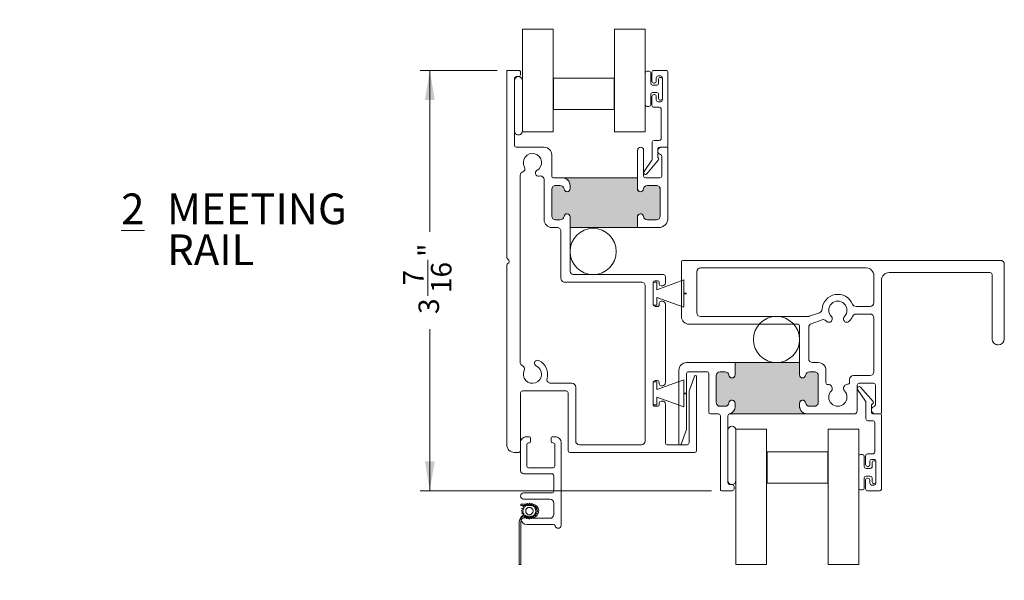
# Model space of a CAD drawing. Units: inches. Extents: x 0.86 to 9.62, y 1.4 to 8.57.
# Drawn here: x 5.24 to 9.25, y 4.34 to 6.62 of the extents above; entities that cross this region are included whole.
import ezdxf

# ---------------------------------------------------------------- set-up
doc = ezdxf.new("R2010")
doc.units = ezdxf.units.IN
doc.header["$MEASUREMENT"] = 0
doc.styles.add('SLDTEXTSTYLE0', font='TXT', dxfattribs={"width": 0.605})
doc.dimstyles.new('SLDDIMSTYLE0', dxfattribs={"dimtxt": 0.0808919271, "dimasz": 0.12, "dimexe": 0, "dimexo": 0.0625, "dimgap": 0.0202229818, "dimtad": 0, "dimdec": 3, "dimlfac": 2, "dimrnd": 1e-09, "dimzin": 12, "dimdsep": 46, "dimlunit": 5, "dimtxsty": 'SLDTEXTSTYLE0', "dimsah": 1, "dimcen": 0.09, "dimadec": 0, "dimazin": 3, "dimtfac": 1, "dimtdec": 3, "dimtofl": 0, "dimtmove": 0, "dimatfit": 3, "dimfxl": 1, "dimfrac": 2, "dimtolj": 1, "dimtzin": 12, "dimarcsym": 0})

# ---------------------------------------------------------------- blocks, each defined once
blk = doc.blocks.new('SW_NOTE_1')
at = {"color": 0, "linetype": 'Continuous', "lineweight": 0, "char_height": 0.125, "attachment_point": 1, "style": 'SLDTEXTSTYLE0'}
for s, insert in [('\\L2', (0, 0.1611334675)), ('MEETING', (0.1863425945, 0.1611334675)), ('RAIL', (0.1875, -0.0055331972))]:
    blk.add_mtext(s, dxfattribs=dict(at, insert=insert))
blk = doc.blocks.new('*D11')
at = {"color": 7, "linetype": 'Continuous', "lineweight": 0, "transparency": 16777216}
for p, q in [((7.1854573796, 6.416523449), (6.8722567282, 6.416523449)), ((6.911626807, 6.416523449), (6.911626807, 5.7597120328)), ((6.9033302197, 5.4988688141), (6.9033302197, 5.645936721)), ((6.911626807, 4.706023449), (6.911626807, 5.3628348652)), ((8.0589573796, 4.706023449), (6.8722567282, 4.706023449))]:
    blk.add_line(p, q, dxfattribs=at)
for points in [[(6.911626807, 6.416523449), (6.891626807, 6.296523449), (6.931626807, 6.296523449)], [(6.911626807, 4.706023449), (6.931626807, 4.826023449), (6.891626807, 4.826023449)]]:
    blk.add_solid(points, dxfattribs=at)
at = {"color": 7, "linetype": 'Continuous', "lineweight": 0, "transparency": 16777216, "char_height": 0.0833333333, "attachment_point": 1, "rotation": 90.00000000000041, "style": 'SLDTEXTSTYLE0'}
for s, insert in [('"', (6.8656301317, 5.6577422704)), ('16', (6.9164634659, 5.5106743727)), ('7', (6.8029912453, 5.5415385701)), ('3', (6.8656301317, 5.4253348652))]:
    blk.add_mtext(s, dxfattribs=dict(at, insert=insert))

msp = doc.modelspace()

# ---------------------------------------------------------------- hatches: boundary and pattern name
h = msp.add_hatch(color=256)
h.dxf.hatch_style = 1
edge = h.paths.add_edge_path()
edge.add_arc((1.515345701218523, 2.428248740405401), 0.0155499978705014, 89.99996615644892, 270.0000337070494, ccw=False)
edge.add_arc((1.515345689102705, 2.45924874107318), 0.01545000279729572, 270.0000789936688, 359.9999889740675)
edge.add_line((1.5307956919, 2.4592487381), (1.530795691924115, 2.490248726670475))
edge.add_arc((1.515345689110241, 2.490248723686141), 0.01545000281387383, 1.106729732321977e-05, 89.99992104769619)
edge.add_line((1.5153457104, 2.5056987265), (1.334095707562641, 2.505698726524096))
edge.add_arc((1.334095692247289, 2.490248723676814), 0.01545000284728952, 89.9999432035696, 179.9999891594694)
edge.add_line((1.3186456894, 2.4902487266), (1.318645689375897, 2.459248738129525))
edge.add_arc((1.334095692190797, 2.459248741079991), 0.01545000281490078, 180.0000109416957, 270.0000568975964)
edge.add_arc((1.334095716683286, 2.428248740382549), 0.01554999788255132, -90.00003383688647, 90.00003371371412, ccw=False)
edge.add_line((1.3340957075, 2.4126987425), (1.326095719987908, 2.412698742515468))
edge.add_arc((1.326095750230342, 2.40524868168503), 0.007450060830499359, 90.00023258384911, 179.9996268885514)
edge.add_line((1.3186456894, 2.4052487302), (1.318645689381462, 2.169248729818417))
edge.add_arc((1.326095718898318, 2.169248765416941), 0.007450029516940411, 180.0002737767863, 270.0000084726857)
edge.add_line((1.32609572, 2.1617987359), (1.3340957075, 2.161798735931658))
edge.add_arc((1.334095707531307, 2.14624872887789), 0.01555000705376886, -89.99999988464668, 90.00000011535411, ccw=False)
edge.add_arc((1.334095692213865, 2.115248719010248), 0.01545000281387983, 89.9999430797193, 179.9999210477201)
edge.add_line((1.3186456894, 2.1152487403), (1.318645689375892, 2.09874874756264))
edge.add_arc((1.334095692156625, 2.098748732180734), 0.01545000278074126, 179.9999429567534, 270.0000569003535)
edge.add_line((1.3340957075, 2.0832987294), (1.515345710403618, 2.083298729375886))
edge.add_arc((1.515345689069246, 2.098748732206633), 0.01545000283076144, 270.0000791177486, 360.0000570857476)
edge.add_line((1.5307956919, 2.0987487476), (1.530795691924126, 2.115248740303618))
edge.add_arc((1.515345689076083, 2.115248719020299), 0.01545000284805687, 7.892842291750476e-05, 89.9999209210226)
edge.add_arc((1.5153457104, 2.146248728884171), 0.01555000701582943, 90, 270, ccw=False)
edge.add_line((1.5153457104, 2.1617987359), (1.53230516776296, 2.161798735876271))
edge.add_arc((1.532305195192054, 2.130748768301875), 0.03104996757440816, 15.826566856565023, 90.00005061426549, ccw=False)
edge.add_line((1.5621781094, 2.1392169135), (1.5621781094, 2.4126987425))
edge.add_line((1.5621781094, 2.4126987425), (1.515345710366571, 2.412698742534902))
edge = h.paths.add_edge_path()
edge.add_arc((4.148399173064695, 2.12716636835204), 0.03105000940544046, 89.99999850518032, 164.173339850081)
edge.add_line((4.1185262324, 2.1356345736), (4.1185262324, 2.4091163843))
edge.add_line((4.1185262324, 2.4091163843), (4.1653587047, 2.4091163843))
edge.add_arc((4.165358635925327, 2.424666386724189), 0.01555000242434111, 270.0002534082244, 449.9997467784215)
edge.add_arc((4.165358637024068, 2.455666376348349), 0.01544998720011937, 179.9999527935549, 270.00025078615636, ccw=False)
edge.add_line((4.149908649823955, 2.455666389077716), (4.1499086498, 2.4866663868))
edge.add_arc((4.165358652597384, 2.486666383826855), 0.01545000279738435, 89.99980704360098, 179.9999889741993, ccw=False)
edge.add_line((4.165358704628737, 2.502116386624152), (4.3466086709, 2.5021163866))
edge.add_arc((4.346608649610242, 2.48666638378614), 0.01545000281387444, 1.1067297293720912e-05, 89.99992104769711, ccw=False)
edge.add_line((4.362058652424116, 2.486666386770475), (4.3620586524, 2.455666389))
edge.add_arc((4.346608665251015, 2.455666376373192), 0.0154499871489902, -89.99997921668961, 4.682611250927948e-05, ccw=False)
edge.add_arc((4.346608666286014, 2.424666386737912), 0.01555000248629069, 89.99998316393715, 270.0000169391333)
edge.add_line((4.346608670883273, 2.409116384251622), (4.3546086584, 2.4091163843))
edge.add_arc((4.35460873236854, 2.401666464287245), 0.007449920013122337, -0.0006039291005208725, 90.00056887659679, ccw=False)
edge.add_line((4.362058652381249, 2.401666385760981), (4.3620586524, 2.16566639))
edge.add_arc((4.354608716705773, 2.165666313365006), 0.007449935694621409, -90.00044847669892, 0.0005893825020280019, ccw=False)
edge.add_line((4.354608658392183, 2.158216377670613), (4.3466086709, 2.1582163777))
edge.add_arc((4.346608661716715, 2.142666379867451), 0.01554999783255133, 89.99996616311512, 270.0000337137141)
edge.add_arc((4.346608649576076, 2.111666379186877), 0.01545000284803956, 1.106456352317764e-05, 89.99992104496329, ccw=False)
edge.add_line((4.362058652424115, 2.111666382170475), (4.3620586524, 2.0951663894))
edge.add_arc((4.346608649602706, 2.09516639237318), 0.01545000279729465, 270.0000789936663, 359.9999889740692, ccw=False)
edge.add_line((4.346608670903618, 2.079716389575899), (4.1653587047, 2.0797163896))
edge.add_arc((4.165358652623556, 2.095166392447707), 0.01545000284779425, 180.0000111930191, 270.00019312362014, ccw=False)
edge.add_line((4.149908649775761, 2.095166389429471), (4.1499086498, 2.1116663821))
edge.add_arc((4.165358652647384, 2.111666379176855), 0.01545000284738346, 89.9998072290216, 179.9999891596226, ccw=False)
edge.add_arc((4.165358640481342, 2.142666379894625), 0.01554999787060527, 270.0002363585531, 449.9997635039521)
edge.add_line((4.165358704666053, 2.158216377765098), (4.148399173874775, 2.15821637775748))
edge = h.paths.add_edge_path()
edge.add_arc((3.604608757085121, 3.062166463118514), 0.007449904315418359, -0.0006892387335142303, 90.0006890098673, ccw=False)
edge.add_line((3.6120586614, 3.0621663735), (3.6120586614, 2.7851664001))
edge.add_arc((3.60460863193306, 2.785166399048318), 0.00745002946694003, -89.99972660774932, 8.088150082130596e-06, ccw=False)
edge.add_line((3.604608667481583, 2.777716369581463), (3.5966086616, 2.7777163695))
edge.add_arc((3.5966086616, 2.762166380800731), 0.01554998869926871, 90, 270)
edge.add_arc((3.596608689926097, 2.73116642059994), 0.01544997150154902, -0.00017303377671851194, 90.00010504652278, ccw=False)
edge.add_line((3.612058661427575, 2.731166373940885), (3.6120586614, 2.6501663897))
edge.add_arc((3.581108675069218, 2.650166363518605), 0.03094998633079268, -90.00001441511631, 4.846798339031011e-05, ccw=False)
edge.add_line((3.581108667282473, 2.619216377187813), (3.4466086744, 2.6192163772))
edge.add_arc((3.446608680901873, 2.650166386986494), 0.03095000978649522, 179.9999950169975, 269.99998796349666, ccw=False)
edge.add_line((3.415658671115378, 2.650166389678211), (3.4156586711, 2.7311663739))
edge.add_arc((3.431108673930728, 2.731166389293368), 0.01545000283073529, 90.00001112985268, 180.0000570857526, ccw=False)
edge.add_arc((3.431108680098045, 2.76216638081132), 0.01554998868721972, 269.9999662174989, 450.0000337680967)
edge.add_line((3.431108670933434, 2.777716369498537), (3.3845586708, 2.7777163695))
edge.add_line((3.3845586708, 2.7777163695), (3.3845586708, 3.1006663688))
edge.add_arc((3.415608657607045, 3.100666354246129), 0.03104998680704782, 179.9999731440994, 270.0000268299005)
edge.add_line((3.415608672146825, 3.069616367439085), (3.431108671, 3.0696163675))
edge.add_arc((3.431108661816712, 3.085166374515829), 0.01555000701583169, 270.0000338368747, 449.9999662862763)
edge.add_arc((3.431108673940639, 3.116166384396413), 0.01545000286475491, 180.0000789903985, 269.99998897079854, ccw=False)
edge.add_line((3.415658671075899, 3.116166363096382), (3.4156586711, 3.1316663573))
edge.add_arc((3.431108673947707, 3.131666409376445), 0.01545000284779513, 90.00001119302237, 180.0001931236218, ccw=False)
edge.add_line((3.431108670929471, 3.14711641222424), (3.5966086616, 3.1471164122))
edge.add_arc((3.596608689926906, 3.131666440699023), 0.01544997150100279, -0.0003090051766889701, 90.00010504952348, ccw=False)
edge.add_line((3.612058661427684, 3.13166635737489), (3.6120586614, 3.1161663631))
edge.add_arc((3.596608689882729, 3.116166353089744), 0.01544997151727414, -90.00010498245041, 3.712274838107987e-05, ccw=False)
edge.add_arc((3.596608679903518, 3.085166374520419), 0.01555000705208812, 90.00006753753897, 269.9999324365372)
edge.add_line((3.596608661566874, 3.069616367468341), (3.604608667496365, 3.069616367433394))
edge = h.paths.add_edge_path()
edge.add_arc((8.253060300903867, 2.436712504480418), 0.03105010411975305, 0.0001897587344318425, 89.99981031353326)
edge.add_line((8.2530604037, 2.4677626086), (8.5650604144, 2.4677626086))
edge.add_arc((8.565060517246131, 2.436712504530418), 0.03105010406975219, 90.00018977872884, 179.9998103335295)
edge.add_line((8.53401041317655, 2.436712607315714), (8.5340104131, 2.4212125397))
edge.add_arc((8.549560401799269, 2.421212594699724), 0.01554998869936553, 180.000202653014, 359.9997973490165)
edge.add_arc((8.580560393346708, 2.421212591675996), 0.01545000284825842, 89.99994283077001, 180.0001927490665, ccw=False)
edge.add_line((8.580560408762587, 2.436662594524245), (8.5923103996, 2.4366625945))
edge.add_arc((8.59231037831029, 2.421212591686039), 0.01545000281397614, -0.00019289492530560892, 89.99992104787162, ccw=False)
edge.add_line((8.607760381124178, 2.421212539671262), (8.6077603812, 2.2712125525))
edge.add_arc((8.59231037833613, 2.271212573839746), 0.01545000286388518, 270.00007886971787, 359.9999208623218, ccw=False)
edge.add_line((8.592310399603619, 2.255762570975874), (8.5805604087, 2.255762571))
edge.add_arc((8.580560393356633, 2.271212573780753), 0.01545000278076099, 180.0000789323247, 270.0000569003263, ccw=False)
edge.add_arc((8.549560401838676, 2.271212570814757), 0.01554998873722204, 359.999932503775, 540.0000676049718)
edge.add_line((8.534010413101464, 2.271212552466868), (8.5340104131, 2.2632125649))
edge.add_arc((8.526560383599836, 2.263212600481483), 0.007450029500249459, 270.0002736482605, 359.99972635426684, ccw=False)
edge.add_line((8.526560419181648, 2.255762570981317), (8.2915604173, 2.255762571))
edge.add_arc((8.29156046581485, 2.26321263183063), 0.007450060830788231, 180.0005145762631, 269.99962688946334, ccw=False)
edge.add_line((8.284110404984363, 2.263212564921261), (8.284110405, 2.2712125525))
edge.add_arc((8.268560407117452, 2.271212561683285), 0.01554999788255089, 359.9999661631152, 540.0000337137124)
edge.add_arc((8.237560406386878, 2.271212573823924), 0.01545000284803823, 270.0000110645634, 359.99992104496505, ccw=False)
edge.add_line((8.237560409370476, 2.255762570975886), (8.2258104002, 2.255762571))
edge.add_arc((8.22581040312318, 2.271212573847294), 0.01545000284729464, 180.0000791790893, 269.9999891594925, ccw=False)
edge.add_line((8.210360400275901, 2.271212552496382), (8.2103604003, 2.4212125397))
edge.add_arc((8.225810403097709, 2.421212591726445), 0.01545000279779585, 90.0000110076009, 180.0001929382009, ccw=False)
edge.add_line((8.225810400129472, 2.43666259452424), (8.2375604094, 2.4366625945))
edge.add_arc((8.237560406426855, 2.421212591702615), 0.0154500027973848, -0.00019295640072414244, 89.99998897419772, ccw=False)
edge.add_arc((8.268560407094625, 2.421212603868658), 0.01554999787060503, 180.0002365427856, 359.9997636881828)
edge.add_line((8.2841104049651, 2.421212539733947), (8.28411040502345, 2.436712607315714))
edge = h.paths.add_edge_path()
edge.add_arc((8.125310365981164, 3.627444760096295), 0.03105004474887229, 4.022843594875033e-05, 67.11276696483618)
edge.add_line((8.1373863083, 3.6560502997), (8.4363104218, 3.6560502997))
edge.add_arc((8.43631043069613, 3.625000289470519), 0.03105001022948211, 90.00001641579833, 179.9999834753995)
edge.add_line((8.40526042046665, 3.625000298425612), (8.4052604205, 3.6095003042))
edge.add_arc((8.420810409199268, 3.609500285833434), 0.01554998869927912, 179.9999323262069, 360.0000674274074)
edge.add_arc((8.45181040072999, 3.609500301192647), 0.01545000283145398, 89.99994313941659, 179.9999890953214, ccw=False)
edge.add_line((8.45181041606264, 3.624950304024096), (8.4673104103, 3.624950304))
edge.add_arc((8.467310389010242, 3.60950030118614), 0.01545000281387444, 1.1067298999023478e-05, 89.9999210477003, ccw=False)
edge.add_line((8.482760391824115, 3.609500304170475), (8.4827603918, 3.453000295))
edge.add_arc((8.467310388952704, 3.453000297923179), 0.01545000284729553, 270.0000791790959, 359.99998915949413, ccw=False)
edge.add_line((8.467310410303618, 3.437550295075899), (8.451810416, 3.4375502951))
edge.add_arc((8.451810400656631, 3.453000297880728), 0.01545000278073612, 180.0000109444312, 270.0000569003329, ccw=False)
edge.add_arc((8.420810409188679, 3.45300030868968), 0.01554998868722355, 359.9999492990743, 540.0000506248755)
edge.add_line((8.405260420501463, 3.453000294950165), (8.4052604205, 3.4450002982))
edge.add_line((8.4052604205, 3.4450002982), (8.1563604108, 3.4450002982))
edge.add_line((8.1563604108, 3.4450002982), (8.1563604108, 3.453000295))
edge.add_arc((8.14081040832581, 3.453000295), 0.01555000247418903, 0, 180)
edge.add_arc((8.109810403028527, 3.453000297899003), 0.01545000282309444, 270.0000112809515, 359.99998924915076, ccw=False)
edge.add_line((8.109810406070475, 3.437550295075909), (8.0898104096, 3.4375502951))
edge.add_arc((8.089810412523192, 3.453000297947283), 0.01545000284728309, 180.0000111912454, 269.99998915944633, ccw=False)
edge.add_line((8.07436040967591, 3.453000294929525), (8.0743604097, 3.6095003042))
edge.add_arc((8.089810412497282, 3.609500301226808), 0.01545000279728221, 90.00001100582227, 179.9999889740247, ccw=False)
edge.add_line((8.089810409529525, 3.624950304024091), (8.109810406, 3.624950304))
edge.add_arc((8.109810403076807, 3.609500301152717), 0.01545000284728309, 1.119124709703101e-05, 89.99998915944639, ccw=False)
edge.add_arc((8.140810408336234, 3.609500299593601), 0.01555000241214511, 179.9999831359793, 360.0000169111772)
edge.add_line((8.156360410748379, 3.609500304183273), (8.156360410730029, 3.627444781897111))
edge = h.paths.add_edge_path()
edge.add_line((8.1545024622, 5.1775234504), (8.1545024622, 5.2275234461))
edge.add_line((8.1545024622, 5.2275234461), (8.4164024701, 5.2275234461))
edge.add_line((8.4164024701, 5.2275234461), (8.4164024701, 5.1775234504))
edge.add_arc((8.428952467800102, 5.177523439406125), 0.01254999770010683, 179.9999498085449, 353.8494097292489)
edge.add_arc((8.45679128417343, 5.17452346020487), 0.01544999466196043, 89.99997761027072, 173.8493944424714, ccw=False)
edge.add_line((8.456791290210894, 5.18997345486683), (8.4775774567, 5.1899734549))
edge.add_arc((8.477577472093367, 5.174523452069272), 0.01545000283073484, 1.1129852794056205e-05, 90.0000570857461, ccw=False)
edge.add_line((8.493027474924103, 5.174523455070475), (8.4930274749, 5.06502346))
edge.add_arc((8.477577472069267, 5.065023444606625), 0.01545000283074017, -90.0000568578298, 5.708577572249851e-05, ccw=False)
edge.add_line((8.47757745673736, 5.049573441775892), (8.4567912902, 5.0495734418))
edge.add_arc((8.456791319788882, 5.065023476103148), 0.01545003430317662, 186.1507375113224, 269.9998902709177, ccw=False)
edge.add_arc((8.428952468825406, 5.062023437982111), 0.01254999876277609, 6.150678349632374, 179.9998781954303)
edge.add_line((8.416402470062655, 5.062023464662038), (8.4164024701, 5.0495234657))
edge.add_arc((8.44745247714136, 5.0495234461647), 0.03105000704136611, 179.9999639520124, 266.7479595206098)
edge.add_line((8.445691061681408, 5.01852344047363), (8.1320320868, 5.0185234405))
edge.add_arc((8.123452413748813, 5.048364598689624), 0.03105004849856843, 286.0405464007476, 359.9999209115466)
edge.add_line((8.154502462247352, 5.048364555829568), (8.1545024622, 5.0620234647))
edge.add_arc((8.141952463482346, 5.062023438019984), 0.01254999871768264, 0.0001218049796259769, 173.8493216507755)
edge.add_arc((8.11411358056866, 5.065023511706918), 0.01545006992528575, 270.00022843382254, 353.84914404842203, ccw=False)
edge.add_line((8.114113642166888, 5.049573441781754), (8.0933274573, 5.0495734418))
edge.add_arc((8.093327460223186, 5.06502344464729), 0.0154500028472902, 179.9999432035696, 269.99998915946617, ccw=False)
edge.add_line((8.077877457375903, 5.065023459962641), (8.0778774574, 5.1745234551))
edge.add_arc((8.093327460197282, 5.174523452126808), 0.01545000279728221, 90.00001100582227, 179.9999889740231, ccw=False)
edge.add_line((8.093327457229524, 5.18997345492409), (8.1141136421, 5.1899734549))
edge.add_arc((8.114113616152558, 5.174523424579694), 0.01545003032032757, 6.150724087321919, 89.99990377501808, ccw=False)
edge.add_arc((8.141952464526472, 5.177523439391347), 0.01254999767353262, 186.1505903382231, 360.0000502589205)
edge = h.paths.add_edge_path()
edge.add_arc((7.451827527983483, 5.948023493789185), 0.03104993626484302, 359.9999120768568, 446.748150867456)
edge.add_line((7.4535888359, 5.9790234347), (7.7567774626, 5.9790234347))
edge.add_line((7.7567774626, 5.9790234347), (7.7567774626, 5.9355234473))
edge.add_arc((7.769327459217203, 5.935523434803988), 0.01254999661720913, 179.999942950685, 353.8495002878853)
edge.add_arc((7.797166259944884, 5.932523452918615), 0.01544998047689609, 89.99991565640528, 173.8493047686055, ccw=False)
edge.add_line((7.79716628268839, 5.947973433395495), (7.8343274605, 5.9479734334))
edge.add_arc((7.83432745752682, 5.932523430602705), 0.01545000279729465, 7.899366619312786e-05, 89.9999889740692, ccw=False)
edge.add_line((7.8497774603241, 5.932523451903617), (7.8497774604, 5.8235234378))
edge.add_arc((7.834327457536141, 5.823523459139758), 0.01545000286387452, 270.00001088187406, 359.99992086227405, ccw=False)
edge.add_line((7.834327460470475, 5.808073456275885), (7.7971662827, 5.8080734562))
edge.add_arc((7.797166257129361, 5.823523429045253), 0.01544997284527467, 186.1505324952769, 270.00009482797833, ccw=False)
edge.add_arc((7.769327461325149, 5.820523452937711), 0.01254999873463348, 6.150676234362193, 180.0000482144646)
edge.add_line((7.756777462590521, 5.820523442376873), (7.7567774626, 5.7770234549))
edge.add_line((7.7567774626, 5.7770234549), (7.4828774642, 5.7770234549))
edge.add_line((7.4828774642, 5.7770234549), (7.4828774642, 5.8205234424))
edge.add_arc((7.470327465481435, 5.820523452403116), 0.01254999871856953, 359.9999543317635, 533.8493215738621)
edge.add_arc((7.442488621836485, 5.823523482481289), 0.01545002620924071, 270.0000826812941, 353.8492892977967, ccw=False)
edge.add_line((7.442488644131813, 5.808073456272065), (7.4233274522, 5.8080734562))
edge.add_arc((7.423327473539746, 5.823523459063871), 0.01545000286388606, 180.0000788697178, 269.99992086232015, ccw=False)
edge.add_line((7.407877470675874, 5.823523437796382), (7.4078774706, 5.9325234519))
edge.add_arc((7.423327473463871, 5.932523430560253), 0.01545000286388606, 90.00007886971792, 179.9999208623169, ccw=False)
edge.add_line((7.423327452196382, 5.947973433424125), (7.4424886441, 5.9479734334))
edge.add_arc((7.442488618865121, 5.93252339945918), 0.01545003394084006, 6.150873022046596, 89.99990641754749, ccw=False)
edge.add_arc((7.470327467599533, 5.935523435276843), 0.01254999666222995, 186.150502160322, 360.0000547595216)
edge.add_line((7.482877464261756, 5.935523447271301), (7.48287746424829, 5.948023446141557))
edge = h.paths.add_edge_path()
edge.add_arc((7.532283752081484, 7.491642690796549), 0.007449998203452059, 90.00003292765098, 179.9999670192538, ccw=False)
edge.add_line((7.5322837478, 7.499092689), (7.7487837555, 7.499092689))
edge.add_arc((7.748783771460153, 7.491642706386441), 0.007449982613575877, -8.728792357715065e-05, 90.00012274517479, ccw=False)
edge.add_line((7.756233754073721, 7.491642695036679), (7.7562337541, 7.4836427075))
edge.add_arc((7.771783756524189, 7.483642702908363), 0.0155500024241897, 179.9999830815855, 360.000016856785)
edge.add_arc((7.802783746098102, 7.483642701826075), 0.01544998714972504, 89.99995297766219, 179.9999790204625, ccw=False)
edge.add_line((7.802783758777823, 7.499092688975795), (7.8397837564, 7.499092689))
edge.add_arc((7.839783744243535, 7.483642686219418), 0.01545000278058718, 7.893168742612033e-05, 89.99995491818618, ccw=False)
edge.add_line((7.855233747024108, 7.483642707503617), (7.8552337471, 7.3461426826))
edge.add_arc((7.839783744236137, 7.346142703939756), 0.01545000286387718, 270.0000448757844, 359.99992086228394, ccw=False)
edge.add_line((7.839783756337046, 7.330692701075882), (7.8027837588, 7.330692701))
edge.add_arc((7.802783746123191, 7.346142688198985), 0.01544998719899025, 180.0000209687371, 270.00004701153733, ccw=False)
edge.add_arc((7.771783756487912, 7.346142687113987), 0.01555000243629024, 359.9999831639337, 540.0000169391333)
edge.add_line((7.756233754051621, 7.346142682516727), (7.7562337541, 7.299592687))
edge.add_line((7.7562337541, 7.299592687), (7.4937837526, 7.299592687))
edge.add_arc((7.49378377495387, 7.330642665882907), 0.03104997888291555, 269.9999587509413, 360.0000413121411)
edge.add_line((7.524833753836777, 7.330642688270963), (7.5248337539, 7.3461426826))
edge.add_arc((7.509283756017451, 7.346142691733286), 0.01554999788255175, 359.9999663473428, 540.0000338979481)
edge.add_arc((7.478283755336878, 7.346142703873924), 0.01545000279803918, 270.0000108791403, 359.9999208595399, ccw=False)
edge.add_line((7.478283758270475, 7.330692701075885), (7.4597837503, 7.330692701))
edge.add_arc((7.459783753323181, 7.346142703847296), 0.01545000284729555, 180.0000788082461, 269.9999887886428, ccw=False)
edge.add_line((7.4443337504759, 7.346142682596382), (7.4443337505, 7.4836427075))
edge.add_arc((7.459783753313859, 7.48364268621024), 0.01545000281387355, 90.00001106729741, 179.9999210476937, ccw=False)
edge.add_line((7.459783750329525, 7.499092689024114), (7.4782837583, 7.499092689))
edge.add_arc((7.47828375532682, 7.483642686202704), 0.01545000279729642, 7.8993669603733e-05, 89.9999889740692, ccw=False)
edge.add_arc((7.5092837559946, 7.483642698318523), 0.01554999787050187, 179.9999661564489, 360.000033707051)
edge.add_line((7.524833753865098, 7.483642707466571), (7.524833753878033, 7.491642695084936))

# ---------------------------------------------------------------- linework, layer by layer
at = {"color": 7, "linetype": 'Continuous', "lineweight": 0}
for p, q in [((7.4133274677, 6.5849028889), (7.2883274417, 6.5849028889)), ((7.788327454, 6.5849028889), (7.6633274647, 6.5849028889)), ((8.1578274672, 4.4052579017), (8.2828274565, 4.4052579017)), ((8.5328274718, 4.4052579017), (8.6578274611, 4.4052579017))]:
    msp.add_line(p, q, dxfattribs=at)
at = {"color": 7, "linetype": 'Continuous', "lineweight": 15}
for p, q in [((7.2883274417, 6.1665234554), (7.2883274417, 6.5849028889)), ((7.4133274677, 6.1665234554), (7.4133274677, 6.5849028889)), ((7.6633274647, 6.5849028889), (7.6633274647, 6.1665234554)), ((7.788327454, 6.1665234554), (7.788327454, 6.5849028889)), ((7.661827467, 6.385273455), (7.414827447, 6.385273455)), ((7.414827447, 6.2577734146), (7.414827447, 6.385273455)), ((7.661827467, 6.385273455), (7.661827467, 6.2577734146)), ((7.661827467, 6.2577734146), (7.414827447, 6.2577734146)), ((7.4133274677, 6.1665234554), (7.2883274417, 6.1665234554)), ((7.788327454, 6.1665234554), (7.6633274647, 6.1665234554)), ((8.1578274672, 4.9560234459), (8.2828274565, 4.9560234459)), ((8.1578274672, 4.4052579017), (8.1578274672, 4.9560234459)), ((8.2828274565, 4.4052579017), (8.2828274565, 4.9560234459)), ((8.6578274611, 4.9560234459), (8.5328274718, 4.9560234459)), ((8.5328274718, 4.9560234459), (8.5328274718, 4.4052579017)), ((8.6578274611, 4.4052579017), (8.6578274611, 4.9560234459)), ((8.2843274725, 4.86477345), (8.5313274558, 4.86477345)), ((8.2843274725, 4.7372734462), (8.2843274725, 4.86477345)), ((8.5313274558, 4.86477345), (8.5313274558, 4.7372734462)), ((8.2843274725, 4.7372734462), (8.5313274558, 4.7372734462))]:
    msp.add_line(p, q, dxfattribs=at)
for points in [[(7.2248274486, 5.6550848402), (7.2248274486, 6.416523434), (7.2733274283, 6.416523434, -0.4142206230317897), (7.280827434994108, 6.409023427301497), (7.280827435, 6.3990234429, -0.4142108454095187), (7.273327428286327, 6.391523436121062), (7.2633274438, 6.3915234362, 0.4142108454095189), (7.25582743712106, 6.384023429486327), (7.2558274371, 6.1115234308, 0.4142010677198935), (7.263327443822934, 6.104023424030321), (7.3768274693, 6.1040234241, -0.4142139700808972), (7.40782745787616, 6.073023435524003), (7.4078274579, 5.9865234414, 0.4142108453757798), (7.41532746461324, 5.97902343472063), (7.4518274629, 5.9790234347, -0.4142139700808972), (7.482827451476161, 5.948023446224003), (7.4828274515, 5.9355234473, -0.4142141836777142), (7.470327452542101, 5.923023448325612, -0.3831102150962268), (7.457899429434136, 5.934184176085982, 0.3831107371343299), (7.442488644143169, 5.948023446170638), (7.4233274522, 5.9480234462, 0.4142151528624685), (7.407827457908373, 5.932523451915558), (7.4078274579, 5.8235234378, 0.4142127873003151), (7.423327452191429, 5.80802344351534), (7.4424886441, 5.8080234435, 0.3831089669095381), (7.457899429418128, 5.821862750302714, -0.3831124101793729), (7.47032745249921, 5.833023441330913, -0.4142141836777142), (7.482827451474388, 5.820523442442101), (7.4828274515, 5.5982734482, 0.4142141836777141), (7.495327450457899, 5.585773449225612), (7.8633274567, 5.5857734493, -0.414213363929215), (7.870827458858431, 5.578273451732373), (7.8708274589, 5.5520234512, -0.4142135577457569), (7.858327459890381, 5.53952344767733), (7.8533274585, 5.5395234477, -0.4142129318140767), (7.845827456417409, 5.54702344982675), (7.8458274564, 5.5532734493, 0.4142133639297261), (7.838327458832373, 5.560773451358431), (7.8283274561, 5.5607734514, 0.4142127528248258), (7.820827458517399, 5.553273449273263), (7.8208274585, 5.4632734492, 0.4142129688828623), (7.82832745605554, 5.455773449329487), (7.8383274589, 5.4557734494, 0.4142135799873449), (7.845827456446357, 5.463273449171344), (7.8458274564, 5.4695234487, -0.414213246632964), (7.853327458516844, 5.477023448992489), (7.8583274599, 5.477023449, -0.4142135096095823), (7.870827458844651, 5.46452344953946), (7.8708274589, 5.1457734538, -0.4142138170147345), (7.858327459966248, 5.133273454901478), (7.8533274585, 5.1332734549, -0.4142118885950549), (7.845827456369047, 5.140773461561679), (7.8458274564, 5.1470234427, 0.4142123207108967), (7.838327458880707, 5.154523449406748), (7.8283274561, 5.1545234494, 0.4142117096059358), (7.82082745856902, 5.147023442738335), (7.8208274585, 5.0570234358, 0.4142151665379756), (7.8283274560883, 5.049523465762315), (7.8383274589, 5.0495234657, 0.4142157776418741), (7.845827456413708, 5.05702343571277), (7.8458274564, 5.0632734536, -0.4142118885950548), (7.853327458478381, 5.07077346023094), (7.8583274599, 5.0707734603, -0.4142138170147345), (7.870827458898523, 5.058273461366248), (7.8708274589, 4.9005234403, 0.414212410204725), (7.878327458710934, 4.893023433593255), (7.959327459, 4.8930234336, 0.4142123207108968), (7.966827456506768, 4.900523440285867), (7.9668274565, 5.1086352795, -0.08748642565024403), (7.967279762111554, 5.111200413250882), (7.989369519, 5.1718915338, -0.3152926483939634), (7.993128285554016, 5.174523455043058), (7.9938274559, 5.1745234551, -0.414212987418789), (7.997827458801044, 5.170523461309323), (7.9978274588, 4.8695234518, -0.4142117096059361), (7.990327461304931, 4.862023445069048), (7.481827453, 4.8620234451, -0.4142108453757798), (7.474327446320629, 4.86952345181324), (7.4743274463, 5.1045234537, 0.4142143023051954), (7.466827476259554, 5.112023460385968), (7.2883274417, 5.1120234604, 0.4142059565567671), (7.280827435026214, 5.104523453681168), (7.280827435, 4.8695234518, -0.4142157342127155), (7.273327428293383, 4.862023445113999), (7.2558274371, 4.8620234451, -0.4142116045156107), (7.224827448537056, 4.893023433589195), (7.2248274486, 5.6234620572, -0.2896832451311431), (7.229113145778424, 5.630238373126409, 0.6324556272902007), (7.229113145739424, 5.648308533509316, -0.2896841361440921)], [(7.815827457162151, 6.409023427345285, -0.4142165984412583), (7.8233274547, 6.416523434), (7.8733274573, 6.416523434, -0.4142170829796817), (7.880827459325875, 6.409023427333286), (7.8808274594, 6.109023453, -0.4142035429027875), (7.87582745797363, 6.104023424020614), (7.8473274587, 6.1040234241, 0.414216777428951), (7.839827456562113, 6.096523417345298), (7.8398274565, 6.0654910159, 0.2081275698312771), (7.842215107283703, 6.060003399246572, -0.3957400080053348), (7.84267411825431, 6.053175668105303), (7.7956283171, 5.9957694946, -0.9598363248660217), (7.783656852946176, 6.004786493811846), (7.8159980652, 6.051599203, 0.1523057247094315), (7.817327454774265, 6.055862240374269), (7.8173274548, 6.1240234664, -0.414207178768115), (7.824827461467637, 6.131523473024976), (7.8458274564, 6.131523473, 0.4142173885309898), (7.853327458513867, 6.139023479778721), (7.8533274585, 6.2590234402, 0.4142173885309895), (7.845827456404534, 6.266523446813896), (7.8233274547, 6.2665234468, -0.4142165984412584), (7.815827457162151, 6.274023453554715), (7.8158274571, 6.3105234519, -0.4142165984412583), (7.823327454688208, 6.318023458537896), (7.8258274599, 6.3180234586, -0.4142165984412583), (7.833327457437849, 6.310523451845285), (7.8333274575, 6.2965234736, 0.4142167774289509), (7.840827459571456, 6.289023466962089), (7.8508274578, 6.2890234669, 0.4142167774289509), (7.858327459937886, 6.296523473654702), (7.8583274599, 6.3865234806, 0.4142139136055809), (7.850827457828506, 6.394023413937798), (7.8408274596, 6.394023414, 0.4142139136055809), (7.833327457462161, 6.38652348057767), (7.8333274575, 6.372523429, -0.4142068207875138), (7.825827459899101, 6.365023422274948), (7.8233274547, 6.3650234223, -0.4142068207875136), (7.815827457174843, 6.372523428967558)], [(7.255827437121413, 6.170273458766251, 1.000002256386892), (7.2883274417, 6.1702734587), (7.288327441678588, 6.375273470566251, 0.9999977436181993), (7.255827437121413, 6.375273470566251)], [(7.810827455775023, 6.364523441367637, 0.414207178768115), (7.8183274624, 6.3570234347), (7.8353274589, 6.3570234347, 0.4142074318944514), (7.842827456500761, 6.364523441391956), (7.8428274565, 6.3807734804, -0.4142139136055809), (7.850327458571495, 6.388273413737799), (7.8508274578, 6.3882734137, -0.4142139136055809), (7.858327459937839, 6.38077348037767), (7.8583274599, 6.3022734739, -0.4142167774289509), (7.850827457828545, 6.294773467162088), (7.8503274586, 6.2947734672, -0.4142167774289509), (7.842827456462113, 6.302273473854702), (7.8428274565, 6.3185234395, 0.4142172095437308), (7.835327458987764, 6.326023446213877), (7.8183274624, 6.3260234462, 0.4142169564161554), (7.81082745576207, 6.31852343944531), (7.8108274557, 6.277273476, -0.4142178206464673), (7.803327458163752, 6.269773469310124), (7.7958274607, 6.2697734693, -0.4142169564161552), (7.78832745396207, 6.27727347595469), (7.788327454, 6.4057734782, -0.414207178768115), (7.795827460667637, 6.413273484924976), (7.8033274582, 6.4132734849, -0.4142080430011422), (7.810827455676379, 6.405773478183677)], [(7.8808274594, 6.1040234241), (7.8808274594, 5.8145234517, -0.4142138960240432), (7.843327460295019, 5.777023454916502), (7.756827457, 5.7770234549), (7.756827457, 5.8205234424, -0.4142134503528719), (7.769327456009619, 5.833023441322665, -0.3831115742445579), (7.78175550657114, 5.821862750264017, 0.3831087973618585), (7.797166282721898, 5.808023443508886), (7.8343274605, 5.8080234435, 0.414211986819036), (7.849827459357237, 5.823523437718824), (7.8498274594, 5.9325234519, 0.4142143523829172), (7.83432746050462, 5.948023446163959), (7.7971662827, 5.9480234462, 0.3831105675864496), (7.781755506550233, 5.934184176043061, -0.3831093791641391), (7.769327455942546, 5.92302344834488, -0.4142134503528718), (7.756827457077335, 5.935523447209619), (7.756827457, 6.0915234618, -0.4142155245145548), (7.769327456002634, 6.104023424029516, -0.414216257838939), (7.781827454881551, 6.091523461815353), (7.7818274549, 5.9865234414, 0.4142120675836852), (7.789327461561692, 5.979023434769069), (7.8483274571, 5.9790234347, 0.4142118885950546), (7.855827459230952, 5.986523441461679), (7.8558274592, 6.0666145429, 0.3262779045976252), (7.850610068285799, 6.073758740310378, -0.8562044852267966), (7.855327460025769, 6.104023424037829)], [(7.2943093926, 6.0065053706), (7.295460052613732, 6.007656067328933, 0.3412710070119954), (7.297405636806165, 6.022815248897213, -2.436615917539165), (7.347618480136156, 6.009360754232325, 0.3412717923683731), (7.341723794850616, 5.995259723869096, 0.4172824577877819), (7.357159293231653, 5.986455425509652, -0.4964025650052), (7.3768274693, 5.971526398), (7.376827469320325, 5.808023443472472, 0.4142145614715594), (7.4078274579, 5.7770234549), (7.429827460412029, 5.777023454888121, -0.4142143165087588), (7.4453274547, 5.7615234423), (7.445327454636041, 5.57027344579538, 0.4142143523829173), (7.460827449, 5.554773447), (7.772827459736145, 5.554773446912236, -0.4142137609923426), (7.788327454, 5.5392734481), (7.788327453933021, 4.908523464609347, -0.4142128887653342), (7.7728274597, 4.8930234336), (7.520827465791429, 4.893023433615348, -0.4142134801570778), (7.5053274716, 4.9085234646), (7.505327471584652, 5.12752345470857, 0.4142134801570779), (7.4898274406, 5.1430234489), (7.403785517942472, 5.143023448986956, -0.4991599662544824), (7.388893889965086, 5.162823440171241, 0.3712968919097459), (7.35516343961302, 5.236383917090719, 0.491123907533309), (7.337644455291125, 5.227191525009457, 0.3412708911857187), (7.34474567992348, 5.213657923013054, -2.43661760816444), (7.295896564204674, 5.195878296699217, 0.3412715294557686), (7.2926371919, 5.2108102209), (7.282506528885203, 5.219310849376341, -0.2216962612159008), (7.2798274732, 5.225056193), (7.2798274732, 5.9891365346, -0.3123691926080671), (7.289870943822085, 6.003644376947506, 0.1068131484834849)], [(7.48287746424829, 5.948023446141557, 0.3976867384716822), (7.4535888359, 5.9790234347), (7.7567774626, 5.9790234347), (7.7567774626, 5.9355234473, 0.9477177759232632), (7.781805216776703, 5.934178822823421, -0.3831102269525962), (7.79716628268839, 5.947973433395495), (7.8343274605, 5.9479734334, -0.4142131021973834), (7.8497774603241, 5.932523451903617), (7.8497774604, 5.8235234378, -0.4142131021973834), (7.834327460470475, 5.808073456275885), (7.7971662827, 5.8080734562, -0.3831110937037293), (7.781805216847219, 5.821868103587794, 0.9477162407367657), (7.756777462590521, 5.820523442376873), (7.7567774626, 5.7770234549), (7.4828774642, 5.7770234549), (7.4828774642, 5.8205234424, 0.9477162014951729), (7.457849710026776, 5.821868103528797, -0.383109313791275), (7.442488644131813, 5.808073456272065), (7.4233274522, 5.8080734562, -0.4142127546472352), (7.407877470675874, 5.823523437796382), (7.4078774706, 5.9325234519, -0.4142127546472354), (7.423327452196382, 5.947973433424125), (7.4424886441, 5.9479734334, -0.3831084470386709), (7.457849710052725, 5.934178822758287, 0.94771773668161), (7.482877464261756, 5.935523447271301)], [(7.935827458789848, 5.63602345375064, -0.4142141386669665), (7.9433274586, 5.6435234421), (9.2348274822, 5.6435234421, -0.4142127873003154), (9.250327476484662, 5.62802344780857), (9.2503274765, 5.3245234422, -0.4142113761998542), (9.225327405334959, 5.299523444367728, -0.4142155245145546), (9.200327480740969, 5.324523442205268), (9.2003274808, 5.5860234489, 0.4142080430011422), (9.192827474083675, 5.59352344637638), (8.7813274344, 5.5935234464, 0.4142119868190361), (8.750327445885501, 5.562523448695772), (8.7503274459, 5.0225234343, -0.414210024596093), (8.746327452057596, 5.018523440550679), (8.7248274671, 5.0185234405, -0.8562013069487459), (8.720110061588432, 5.048788160875445, 0.326281769841905), (8.725327448021888, 5.055932358396374), (8.725327448, 5.1360234598, 0.4142157342127155), (8.717827441293384, 5.143523466486001), (8.6588274229, 5.1435234665, 0.4142128703832789), (8.651327489513852, 5.136023459793449), (8.6513274895, 5.0310234394, -0.4142121095246433), (8.638827453969068, 5.01852344053233), (8.4474524714, 5.0185234405, -0.4142134801555443), (8.41645244613064, 5.049523465749017), (8.4164524462, 5.0620234647, -0.4142112503806261), (8.428952445064544, 5.074523463567734, -0.3831081227550076), (8.441380504812887, 5.063362735822394, 0.3831107371343299), (8.456791290156831, 5.049523465729362), (8.4775774567, 5.0495234657, 0.4142151528624685), (8.493077450991628, 5.065023459984442), (8.493077451, 5.1745234551, 0.4142139700808972), (8.477577456712002, 5.190023449288081), (8.4567912902, 5.1900234493, 0.3831098520211719), (8.441380504816095, 5.176184160920137, -0.3831075871016546), (8.428952445119549, 5.165023451503614, -0.4142141836777141), (8.416452446125612, 5.177523450357898), (8.4164524462, 5.3762734536, 0.4142151665379754), (8.408952476111313, 5.383773451137762), (7.9668274565, 5.3837734511, -0.4142135519038191), (7.935827458827236, 5.414773448845962)], [(8.719327457357247, 5.471523448947957, -0.414212008471192), (8.703827463, 5.456023449), (8.646577011103325, 5.456023448976931, -0.3019190082040537), (8.632288029443872, 5.465517198716627, 0.7950479370006938), (8.50843155027974, 5.444186279510403, -0.3019205192396698), (8.4981416825, 5.4304594922), (8.456468113872871, 5.415666446069451, -0.08548314639423626), (8.4512829938, 5.4147734488), (8.013827461482105, 5.414773448839465, -0.4142133428153266), (7.998327458, 5.4302734477), (7.998327458015309, 5.597023450142058, -0.4142131337268649), (8.0138274615, 5.6125234536), (8.6883274688, 5.6125234536, -0.4142141432953287), (8.719327457276174, 5.581523446690906)], [(8.50851188606101, 5.401245484291167, -0.3019226588902785), (8.525153520435843, 5.397078686539644, 0.008455995392672635), (8.526649576472952, 5.39549175324797, 0.4970568948719623), (8.548401531890242, 5.398216531779677, 0.335958402767372), (8.546337809077224, 5.414691316423999, -2.371951407437351), (8.599317083687401, 5.414691316449671, 0.3359496379099793), (8.597253360840822, 5.398216531771097, 0.4970568948719626), (8.61900531626681, 5.395491753274488, 0.0940079680047694), (8.63228802948444, 5.415529699286943, -0.3019188746224596), (8.6465770111, 5.4250234513), (8.703827463005377, 5.425023451281425, -0.4142117777307748), (8.7193274573, 5.4095234478), (8.719327457284662, 5.190023449291429, -0.414212787299804), (8.703827463, 5.1745234551), (8.635827421897666, 5.174523455078409, 0.4142104217329177), (8.6203274276, 5.1590234608), (8.620327427634706, 5.146389960102806, -0.4390562051560072), (8.612197714878977, 5.138916463098323, 0.2906033527044019), (8.5991352925, 5.1320900153), (8.597253360911992, 5.128830349538122, 0.3359500059793888), (8.599317083722786, 5.11235558322003, -2.371950839708912), (8.546337809013632, 5.112355583177422, 0.3359587708460131), (8.5484015319, 5.1288303496), (8.54689704259862, 5.131436292761123, 0.3116521956621139), (8.53278156562333, 5.138132905394648, -0.4622681902040848), (8.5240774762, 5.1455356366), (8.52407747617278, 5.196523457620595, 0.4142137251181996), (8.493077451, 5.2275234461), (8.469452473860994, 5.227523446118584, -0.4142122973743497), (8.453952443, 5.2430234404), (8.453952443, 5.3709327861, -0.3174902498970638), (8.46426735379358, 5.385539792389853)], [(7.925827458275527, 5.196523457572291, -0.4142137826440147), (7.9568274583, 5.2275234461), (8.1544524495, 5.2275234461), (8.1544524495, 5.1775234504, -0.4142141836777142), (8.141952450542101, 5.165023451425611, -0.3831086332717744), (8.129524409090694, 5.176184160911838, 0.3831095129251308), (8.114113642110421, 5.190023449380848), (8.0933274573, 5.1900234493, 0.4142127872982707), (8.077827463015288, 5.174523455008625), (8.077827463, 5.06502346, 0.4142139700808976), (8.093327457287998, 5.049523465711919), (8.1141136421, 5.0495234657, 0.3831103980395892), (8.12952440914975, 5.063362735856969, -0.3831091689240006), (8.141952450590857, 5.074523463555138, -0.4142112503806261), (8.154452449467733, 5.062023464635455), (8.1544524495, 5.0483645558, -0.3438710190632447), (8.131001160343788, 5.018297686492579, 0.3438730990640408), (8.125327462637488, 5.011023433803627), (8.1253274626, 4.7385234718, 0.4142174626713514), (8.132827450969774, 4.731023465110162), (8.1428274538, 4.7310234651, -0.4142084009815415), (8.150327460476234, 4.72352345838361), (8.1503274605, 4.7135234739, -0.4142181786206512), (8.142827453797304, 4.706023467210077), (8.0983274495, 4.7060234672, -0.4142146078615259), (8.094327455747283, 4.710023461039015), (8.0943274557, 5.0110234338, 0.4142174626713513), (8.086827467330227, 5.018523440489837), (8.0543274628, 5.0185234405, -0.4142120675841963), (8.04682745606907, 5.026023447161692), (8.0468274561, 5.1825234426, 0.4142153762289262), (8.039327458560003, 5.190023449286087), (7.9643274604, 5.1900234493, 0.4142149441131731), (7.956827458289823, 5.182523442617569), (7.9568274583, 4.9575378717, -0.08748989141552238), (7.956375152696642, 4.954972738041332), (7.9347853996, 4.8956553732, -0.315289540930701), (7.931026628458829, 4.893023433623074), (7.9298274589, 4.8930234336, -0.4142100618115149), (7.925827458234001, 4.897023464092155)], [(8.1545024622, 5.1775234504), (8.1545024622, 5.2275234461), (8.4164024701, 5.2275234461), (8.4164024701, 5.1775234504, 0.9477169690885112), (8.44143022431103, 5.176178807587861, -0.3831103656563615), (8.456791290210894, 5.18997345486683), (8.4775774567, 5.1899734549, -0.4142137972974246), (8.493027474924103, 5.174523455070475), (8.4930274749, 5.06502346, -0.4142141448473176), (8.47757745673736, 5.049573441775892), (8.4567912902, 5.0495734418, -0.3831090443053716), (8.441430224325813, 5.063368089095868, 0.9477148150678141), (8.416402470062655, 5.062023464662038), (8.4164024701, 5.0495234657, 0.3976855093733254), (8.445691061681408, 5.01852344047363), (8.1320320868, 5.0185234405, 0.3343982238430869), (8.154502462247352, 5.048364555829568), (8.1545024622, 5.0620234647, 0.947714815067814), (8.129474708026764, 5.06336808912882, -0.3831078576941218), (8.114113642166888, 5.049573441781754), (8.0933274573, 5.0495734418, -0.4142137972974247), (8.077877457375903, 5.065023459962641), (8.0778774574, 5.1745234551, -0.4142134497476169), (8.093327457229524, 5.18997345492409), (8.1141136421, 5.1899734549, -0.3831091790465659), (8.12947470804355, 5.176178807561237, 0.9477169690885112)], [(8.745327490321959, 5.018523440495598, -0.4142170432827279), (8.7503274459, 5.0135234483), (8.7503274459, 4.7135234739, -0.4142206230323014), (8.742827439201484, 4.706023467205893), (8.6928274435, 4.7060234672, -0.4142108454100302), (8.68532743672106, 4.713523473913672), (8.6853274368, 4.7500234723, -0.4142010677198932), (8.692827443422933, 4.757523478969679), (8.6953274946, 4.7575234789, -0.4142079815567544), (8.702827427980132, 4.750023472286813), (8.7028274279, 4.7360234206, 0.4142010677198935), (8.710327434622934, 4.72852341393032), (8.7203274924, 4.728523414, 0.4142079815567545), (8.727827425780132, 4.736023420613187), (8.7278274258, 4.8260234276, 0.4142177592267035), (8.720327492433084, 4.833523434293737), (8.7103274346, 4.8335234343, 0.4142108454095189), (8.70282742792106, 4.826023427586327), (8.7028274279, 4.8120234494, -0.4142177592267033), (8.695327494533084, 4.804523442706265), (8.6928274435, 4.8045234427, -0.4142108454100302), (8.685327436721062, 4.812023449313672), (8.6853274368, 4.8485234477, -0.4142108454095189), (8.692827443413671, 4.856023454378938), (8.7153274635, 4.8560234544, 0.41422062303179), (8.722827470194108, 4.863523461098503), (8.7228274702, 4.9835234582, 0.4142157342127155), (8.715327463493384, 4.991023464886001), (8.6943274595, 4.9910234649, -0.4142191911372122), (8.686827452806142, 4.998523434932861), (8.6868274528, 5.0666846608, 0.1523059108597414), (8.68549808144722, 5.070947698222021), (8.6531568417, 5.1177604075, -0.9385218665801875), (8.664909325954127, 5.127032713637227), (8.7167689602, 5.0692446979, -0.4142119050529615), (8.716387191265099, 5.062183952808166), (8.7118182107, 5.0580836768, 0.2129994787105904), (8.709327472872193, 5.052501791311029), (8.7093274728, 5.0260234472, 0.4142157342127155), (8.716827479506616, 5.018523440514)], [(8.1578274672, 4.7472734307), (8.157827467178587, 4.9522734425, 0.9999999999999999), (8.125327462621412, 4.9522734425), (8.1253274626, 4.7472734307, 0.999997743616454)], [(7.3143274747, 4.5936455387), (7.4003274512, 4.5936455387, 0.4142127873003151), (7.415827445484661, 4.609145532991429), (7.4158274455, 4.6561455701, 0.4142127873003154), (7.400327451208571, 4.671645564384661), (7.2933274706, 4.6716455643, -0.4142141836838487), (7.280827435025702, 4.684145526591823, -0.4142100353756372), (7.293327470637223, 4.696645562161303), (7.4083274754, 4.6966455622, 0.414219191136701), (7.415827445493506, 4.704145568898752), (7.4158274455, 4.7671455811, 0.4142163273345139), (7.40832747546676, 4.774645514492962), (7.2933274706, 4.7746455145, -0.4142100353756371), (7.280827435038698, 4.787145550037223), (7.280827435, 4.9006455389, -0.4142146132479929), (7.305827469481893, 4.925645536748823), (7.3143274747, 4.9256455368, -0.4142177592430615), (7.321827444693257, 4.91814556676689), (7.3218274447, 4.9081455456, -0.4142143023051957), (7.314327474659554, 4.900645538914032), (7.3138274571, 4.9006455389, 0.4142157342127155), (7.306327450413999, 4.893145532193383), (7.3063274504, 4.807145519, 0.4142128703832789), (7.313827457106551, 4.799645585713851), (7.4133274677, 4.7996455857, 0.4142128703832791), (7.420827474386062, 4.807145519073987), (7.4208274744, 4.8931455322, 0.4142157342127155), (7.413327467693383, 4.900645538886001), (7.4128274501, 4.9006455389, -0.4142108453757798), (7.405327443420629, 4.90814554561324), (7.4053274434, 4.9181455668, -0.4142143023051957), (7.412827450106643, 4.925645536785922), (7.4213274553, 4.9256455368, -0.4142141836777142), (7.446327453148776, 4.900645538884203), (7.4463274531, 4.5656455822, -0.4142121095246435), (7.433827454235391, 4.553145546632422, -0.3492057764841109), (7.421647991554118, 4.562833061331196, 0.3491991574128471), (7.414340299268332, 4.56864554092619), (7.3067943217, 4.5686455409, -0.3922554277209486), (7.281865603033001, 4.591758693853885, -0.8441073837441793), (7.307457723985299, 4.598136053546789, 0.2978375516661564)], [(8.680327481205891, 4.804023461798502, 0.4142206230317899), (8.6878274879, 4.7965234551), (8.7048274248, 4.7965234551, 0.41422062303179), (8.712327431494108, 4.804023461798502), (8.7123274315, 4.8202734274, -0.4142108454095189), (8.719827438213672, 4.827773434078939), (8.7203274924, 4.8277734341, -0.4142177592267035), (8.727827425793212, 4.820273427401117), (8.7278274258, 4.7417734209, -0.4142079815567545), (8.720327492420003, 4.734273414220567), (8.7198274382, 4.7342734142, -0.4142010677198935), (8.71232743153032, 4.741773420922935), (8.7123274315, 4.7580234598, 0.4142108454095187), (8.704827424786329, 4.765523466478939), (8.6878274879, 4.7655234665, 0.4142108454095189), (8.68032748122106, 4.758023459786328), (8.6803274812, 4.716773423, -0.4142010677198935), (8.672827474477065, 4.70927341633032), (8.6653274678, 4.7092734163, -0.4142108454095187), (8.65782746112106, 4.716773423013672), (8.6578274611, 4.8452734252, -0.4142206230317901), (8.665327467798503, 4.852773431894108), (8.6728274745, 4.8527734319, -0.4142108454095187), (8.680327481178939, 4.845273425286328)], [(7.3277942891, 4.6511455412), (7.2817943238, 4.6511455412), (7.2817943238, 4.6451455505), (7.327794289133784, 4.645145550463673, -1.000001705408045), (7.3277942891, 4.6021455805), (7.296794300513892, 4.602145580592632, 0.4142127184802031), (7.2757943331, 4.5811455765), (7.2757943331, 4.4052579017), (7.2817943238, 4.4052579017), (7.2817943238, 4.5811455765, -0.4142184751920004), (7.296794300531939, 4.596145516486732), (7.3277942891, 4.5961455165, 0.9999999999999999)], [(7.291943759928484, 4.620636660277102, 0.3161514367012034), (7.291186382, 4.6215015436), (7.2850713326, 4.6229928331, -0.8025990917730215), (7.285112398835652, 4.624945017162099), (7.2912847209, 4.6261778096, 0.3162190716543881), (7.292077811727574, 4.627010133272262, -0.01463536567049827), (7.292336748659185, 4.628448476675709, 0.3161804697201867), (7.291883700586769, 4.629505124504425), (7.2865288158, 4.6328130796, -0.8025898717969803), (7.287171061669547, 4.634656951604641), (7.2934222895, 4.6339220868, 0.3161449760518904), (7.294433764482433, 4.634468560437401, -0.01461417167715989), (7.29512451982836, 4.635756572251503, 0.3161675969355968), (7.295020167694726, 4.636901438997415), (7.2909495181, 4.6417022969, -0.8025583876001521), (7.292130171089869, 4.643257458992816), (7.297848345, 4.6406268027, 0.3161266716111351), (7.298979205309831, 4.640833966967709, -0.01465653485961464), (7.30003416648518, 4.641845441884234, 0.3161065641808117), (7.300288703481547, 4.642966622329762), (7.2979008144, 4.6487903217, -0.8026170801273369), (7.299504302559487, 4.649904535503488), (7.3041296758, 4.6456356315, 0.3161089387933747), (7.305269189277268, 4.645483246584144, -0.01460928392704156), (7.306585067491216, 4.64611918588186, 0.3161517363612865), (7.307173597325133, 4.647106827842289), (7.3067022161, 4.6533833553, -0.802630981932495), (7.308571534512953, 4.653947575507088), (7.3116513523, 4.6484582722, 0.3162057045099416), (7.312687980293808, 4.647961224638924, -0.01463205960664628), (7.314136003582154, 4.64815944234881, 0.316122838059621), (7.315000923548347, 4.648916820234512), (7.316492213, 4.6550318696, -0.8026145547290415), (7.318444360423786, 4.65499080343891), (7.3196771529, 4.6488184814, 0.3161603689949052), (7.32050943988064, 4.64802539057437, -0.01463464281282497), (7.321947856663432, 4.647766453536667, 0.3161804697201864), (7.323004504404425, 4.648219501613228), (7.3263124229, 4.6535743864, -0.8025950133030209), (7.328156331558902, 4.652932067178909), (7.3274214301, 4.6466809127, 0.316168243315593), (7.32796794041621, 4.645669437803491, -0.01458035610175037), (7.329255915579082, 4.644978645744432, 0.3160969268325082), (7.330400819021761, 4.64508299788476), (7.3352016402, 4.6491536842, -0.8025927835665347), (7.336756802207216, 4.647972957809919), (7.334126146, 4.6422548572, 0.3161562247597), (7.334333346852787, 4.641123996939304, -0.01462031668713014), (7.335344821855755, 4.640069035783224, 0.3161234564239556), (7.336465965628491, 4.639814498734189), (7.342289665, 4.6422023511, -0.8026144907759543), (7.343403915485927, 4.640598863045104), (7.3391349748, 4.6359734898, 0.31612047074615), (7.338982589843515, 4.63483404955327, -0.01463105185906184), (7.339618565796419, 4.633518098159184, 0.3161218349122814), (7.340606171088803, 4.632929604951869), (7.3468827353, 4.6334009862, -0.8025950277779926), (7.347446955392677, 4.631531667731292), (7.3419576521, 4.62845185, 0.3161450066228008), (7.341460567920537, 4.627415221994817, -0.01462525473077004), (7.341658785577539, 4.625967198728419, 0.3160942416931647), (7.342416163568586, 4.625102242017475), (7.3485312129, 4.6236110259, -0.8025822156973752), (7.348490183320046, 4.621658841760086), (7.3423178247, 4.6204260494, 0.3160848907322208), (7.341524733813139, 4.619593725603877, -0.01462575345879672), (7.341265796766574, 4.618155308898691, 0.3161551310427475), (7.341718808226058, 4.617098661111493), (7.3470737664, 4.6137907794, -0.8025746042412086), (7.346431447157255, 4.611946833942868), (7.340180256, 4.6126817722, 0.3161611866360764), (7.339168780998932, 4.612135225186336, -0.01459110276837696), (7.338478025711654, 4.610847286688544, 0.3161533043840838), (7.338582377797421, 4.609702346633244), (7.3426530274, 4.604901562, -0.8026096509892896), (7.341472337804748, 4.60334639996478), (7.3357542005, 4.6059770563, 0.3161857767261852), (7.334623340190865, 4.605769818681439, -0.01458409854993889), (7.333568379090546, 4.604758343709014, 0.3161403506054641), (7.333313842047431, 4.603637236672571), (7.3357017311, 4.5978135373, -0.8025690388708562), (7.334098242926594, 4.596699250174755), (7.3294728697, 4.6009682275, 0.3161089387933747), (7.328333356222732, 4.601120612415857, -0.01465414102357314), (7.327017478104875, 4.600484599704068, 0.3161364063068473), (7.326428948213568, 4.599497031146933), (7.3269003294, 4.5932204303, -0.8025590737384266), (7.325031010976199, 4.592656210219536), (7.3219511933, 4.5981455868, 0.3160906694199883), (7.320914565217434, 4.598642634344832, -0.01463205960664644), (7.319466542017846, 4.598444416651191, 0.3161228380591411), (7.318601621951654, 4.597687038765488), (7.3171103325, 4.5915719894, -0.8026145547290415), (7.315158185076214, 4.591613055561091), (7.3139253926, 4.5977853776, 0.3160680110794276), (7.313093105583571, 4.598578468451565, -0.01463464281282481), (7.311654688836567, 4.598837405463334, 0.3161804697201867), (7.310598041095576, 4.598384357286771), (7.3072901226, 4.5930293992, -0.8025950133037382), (7.305446213941098, 4.59367171842109), (7.3061811154, 4.5999229462, 0.3161076013628702), (7.30563460504996, 4.600934421182609, -0.01462492041039883), (7.304346629960537, 4.601625139922496, 0.3162239736271282), (7.303201726550767, 4.601520787755502), (7.2984009053, 4.5974501748, -0.8025810975177111), (7.296845743316999, 4.598630827827002), (7.2994763996, 4.6043490018, 0.3161562247597001), (7.299269198647214, 4.605479862060695, -0.01462031668713014), (7.298257723644245, 4.606534823216776, 0.3161234564249156), (7.297136579971507, 4.60678936026581), (7.2913128805, 4.6044014345, -0.8025956497428322), (7.290198666769518, 4.606004922623104), (7.2944675708, 4.6106302959, 0.3161089387933747), (7.294619955615857, 4.611769809377268, -0.01454195548662656), (7.293983943058838, 4.613085687504678, 0.3161586413312166), (7.29299637443935, 4.613674254005502), (7.2867197736, 4.6132028728, -0.8026037371150683), (7.286155626762151, 4.615072191232143), (7.29164493, 4.618152009, 0.3161182505077556), (7.292141977662904, 4.619188637009371, -0.01463886455414195)]]:
    msp.add_lwpolyline(points, format="xyb", close=True, dxfattribs=at)
for points in [[(7.8363274574, 5.5550234512), (7.8363274574, 5.5237734492), (7.9458274593, 5.5636281934), (7.9458274593, 5.5095234484), (7.9558274598, 5.5095234484), (7.9558274598, 5.50702345), (7.9458274593, 5.50702345), (7.9458274593, 5.4529187073), (7.8363274574, 5.4927734492), (7.8363274574, 5.4615234485), (7.8208274585, 5.4615234485), (7.8208274585, 5.5550234512)], [(7.8363274574, 5.1487734492), (7.8363274574, 5.1175234335), (7.9458274593, 5.1573781731), (7.9458274593, 5.1032734648), (7.9558274598, 5.1032734648), (7.9558274598, 5.1007734504), (7.9458274593, 5.1007734504), (7.9458274593, 5.0466687054), (7.8363274574, 5.086523445), (7.8363274574, 5.055273466), (7.8208274585, 5.055273466), (7.8208274585, 5.1487734492)]]:
    msp.add_lwpolyline(points, close=True, dxfattribs=at)
for centre, radius in [((7.5765774703, 5.6795234479), 0.0937500027000222), ((8.3227024526, 5.321273454), 0.0937500113217462), ((7.3168012857, 4.6233018982), 0.0149999954474394)]:
    msp.add_circle(centre, radius, dxfattribs=at)

# ---------------------------------------------------------------- block references
at = {"color": 7, "linetype": 'Continuous', "lineweight": 0}
msp.add_blockref('SW_NOTE_1', (5.6551462174, 5.7544936456), dxfattribs=at)

# ---------------------------------------------------------------- dimensions: what is measured, and where the dimension line sits
dim = msp.add_linear_dim(base=(6.911626807, 4.706023449), p1=(7.2248274583, 6.416523449), p2=(8.0983274583, 4.706023449), angle=90, dimstyle='SLDDIMSTYLE0', dxfattribs=at)
dim.commit()
dim.dimension.update_dxf_attribs({"geometry": '*D11', "text_midpoint": (6.911626807, 5.561273449), "dimtype": 160})

doc.saveas('drawing.dxf')
